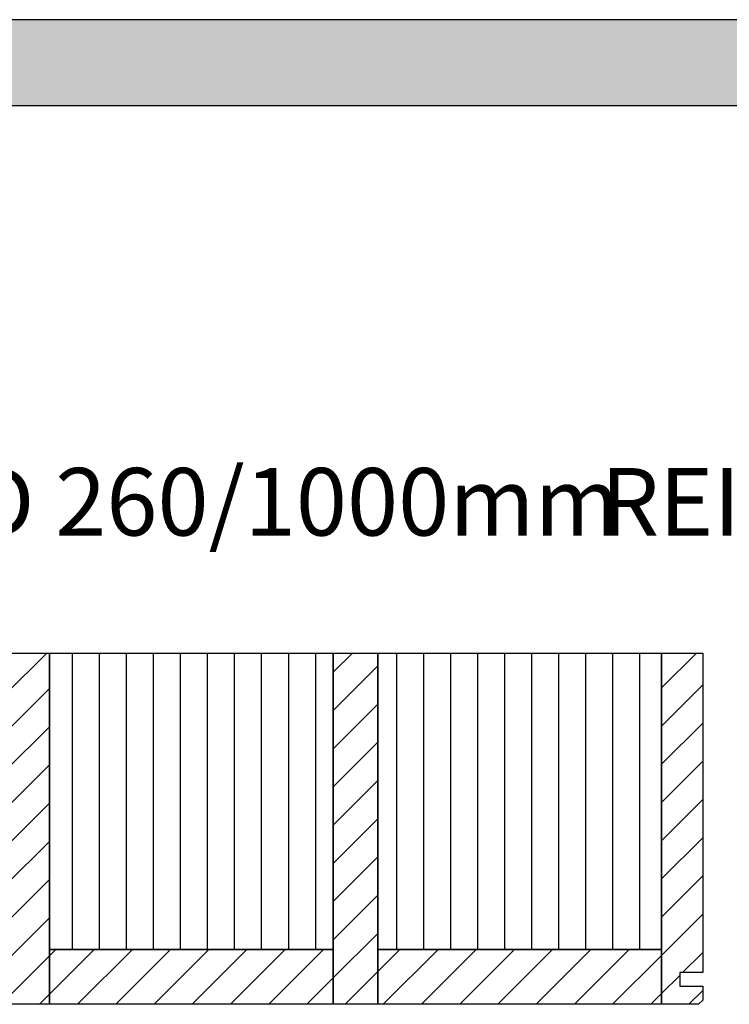
# Model space of a CAD drawing. Extents: x -552 to 1418, y -16990 to 729.
# Drawn here: x 11 to 536, y -15050 to -14321 of the extents above; entities that cross this region are included whole.
import ezdxf

# ---------------------------------------------------------------- set-up
doc = ezdxf.new("R2010")
doc.units = 0
doc.header["$LTSCALE"] = 10
doc.layers.add('DETAIL_1', color=7, linetype='CONTINUOUS')
doc.styles.add('WHITNEY_BOOK', font='txt')
pattern_1 = [(90, (10, 0), (20, 1e-15), [])]
pattern_2 = [(45, (0, 0), (14.142136, -14.142136), [])]

msp = doc.modelspace()

# ---------------------------------------------------------------- hatches: boundary and pattern name
at = {"layer": 'DETAIL_1', "linetype": 'CONTINUOUS'}
msp.add_hatch(color=28, dxfattribs=at).paths.add_polyline_path([(-552.24, -14384.64), (1417.76, -14384.64), (1417.76, -14321.2), (-552.24, -14321.2)])
h = msp.add_hatch(dxfattribs=at)
h.set_pattern_fill('ANSI31', color=9, scale=6.299252, style=0, pattern_type=2)
h.set_pattern_definition(pattern_2)
h.paths.add_polyline_path([(0, -15050), (0, -14790), (33, -14790), (33, -15050)])
h = msp.add_hatch(dxfattribs=at)
h.set_pattern_fill('ANSI31', color=36, scale=6.299252, angle=45, style=0, pattern_type=2)
h.set_pattern_definition(pattern_1)
h.paths.add_polyline_path([(33, -14790), (243, -14790), (243, -15009.5), (33, -15009.5)])
h = msp.add_hatch(dxfattribs=at)
h.set_pattern_fill('ANSI31', color=9, scale=6.299252, style=0, pattern_type=2)
h.set_pattern_definition(pattern_2)
h.paths.add_polyline_path([(243, -15050), (243, -14790), (276, -14790), (276, -15050)])
h = msp.add_hatch(dxfattribs=at)
h.set_pattern_fill('ANSI31', color=36, scale=6.299252, angle=45, style=0, pattern_type=2)
h.set_pattern_definition(pattern_1)
h.paths.add_polyline_path([(276, -14790), (486, -14790), (486, -15009.5), (276, -15009.5)])
h = msp.add_hatch(dxfattribs=at)
h.set_pattern_fill('ANSI31', color=9, scale=6.299252, style=0, pattern_type=2)
h.set_pattern_definition(pattern_2)
h.paths.add_polyline_path([(516.5, -15026.5), (499.5, -15026.5), (499.5, -15036.5), (516.5, -15036.5), (516.5, -15047), (513.5, -15050), (486, -15050), (486, -14790), (516.5, -14790)])
h = msp.add_hatch(dxfattribs=at)
h.set_pattern_fill('ANSI31', color=9, scale=6.299252, style=0, pattern_type=2)
h.set_pattern_definition(pattern_2)
h.paths.add_polyline_path([(33, -15050), (33, -15009.5), (243, -15009.5), (243, -15050)])
h = msp.add_hatch(dxfattribs=at)
h.set_pattern_fill('ANSI31', color=9, scale=6.299252, style=0, pattern_type=2)
h.set_pattern_definition(pattern_2)
h.paths.add_polyline_path([(276, -15050), (276, -15009.5), (486, -15009.5), (486, -15050)])

# ---------------------------------------------------------------- linework, layer by layer
at = {"layer": 'DETAIL_1', "color": 28, "linetype": 'CONTINUOUS'}
msp.add_lwpolyline([(-552.24, -14384.64), (1417.76, -14384.64), (1417.76, -14321.2), (-552.24, -14321.2)], close=True, dxfattribs=at)
at = {"layer": 'DETAIL_1', "color": 36, "linetype": 'CONTINUOUS'}
for points in [[(0, -15050), (0, -14790), (33, -14790), (33, -15050)], [(33, -14790), (243, -14790), (243, -15009.5), (33, -15009.5)], [(243, -15050), (243, -14790), (276, -14790), (276, -15050)], [(276, -14790), (486, -14790), (486, -15009.5), (276, -15009.5)], [(33, -15050), (33, -15009.5), (243, -15009.5), (243, -15050)], [(276, -15050), (276, -15009.5), (486, -15009.5), (486, -15050)]]:
    msp.add_lwpolyline(points, close=True, dxfattribs=at)
at = {"layer": 'DETAIL_1', "color": 36, "linetype": 'CONTINUOUS', "elevation": 2300}
msp.add_lwpolyline([(516.5, -15026.5), (499.5, -15026.5), (499.5, -15036.5), (516.5, -15036.5), (516.5, -15047), (513.5, -15050), (486, -15050), (486, -14790), (516.5, -14790)], close=True, dxfattribs=at)

# ---------------------------------------------------------------- texts
at = {"layer": 'DETAIL_1', "color": 5, "style": 'WHITNEY_BOOK'}
msp.add_text('Dachelement ED 260/1000mm', height=50, dxfattribs=at).set_placement((-505.27, -14703.04))
at = {"layer": 'DETAIL_1', "color": 1, "style": 'WHITNEY_BOOK'}
msp.add_text('REI30', height=50, dxfattribs=at).set_placement((440.96, -14703.04))

doc.saveas('drawing.dxf')
